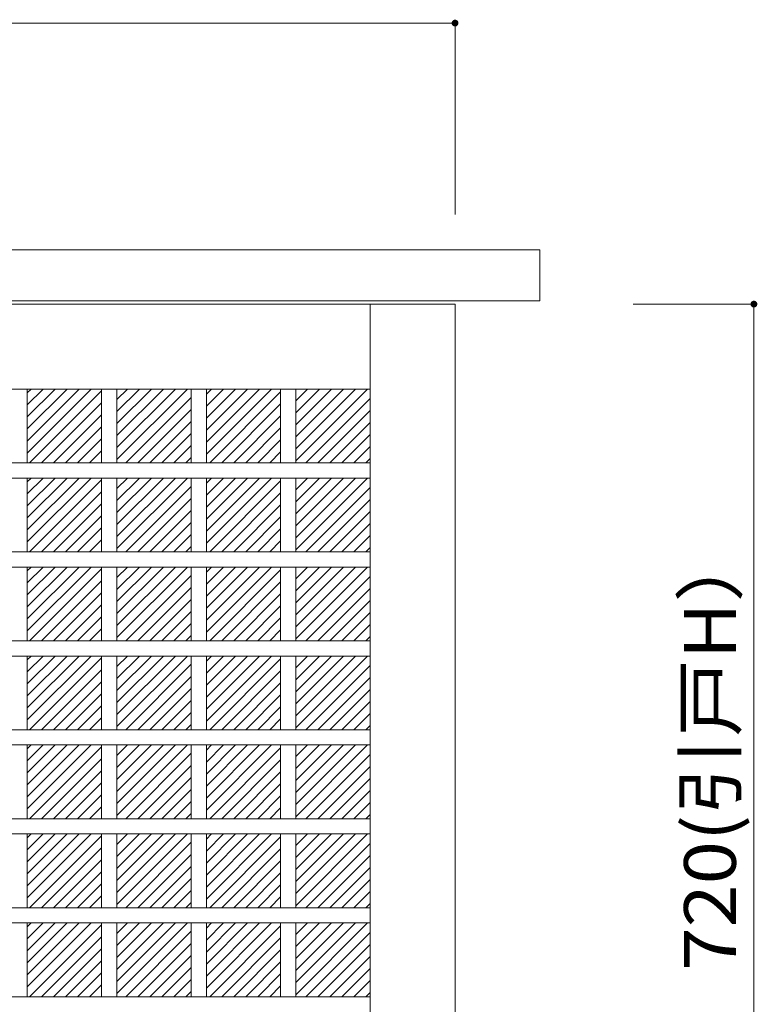
# Model space of a CAD drawing. Units: millimetres. Extents: x -6140 to 6160, y -4455 to 4425.
# Drawn here: x -68 to 1235, y -979 to 760 of the extents above; entities that cross this region are included whole.
import ezdxf

# ---------------------------------------------------------------- set-up
doc = ezdxf.new("R2010")
doc.units = ezdxf.units.MM
doc.header["$LTSCALE"] = 30
doc.layers.add('4-4', color=7, linetype='Continuous')
doc.styles.add('ＭＳ ゴシック', font='txt', dxfattribs={"height": 1})

msp = doc.modelspace()

# ---------------------------------------------------------------- linework, layer by layer
at = {"layer": '4-4', "color": 4, "linetype": 'Continuous', "lineweight": 5}
for p, q in [((-1627, 754.4), (701, 754.4)), ((1228.8, 258), (1228.8, -1902))]:
    msp.add_line(p, q, dxfattribs=at)
at = {"layer": '4-4', "color": 7, "linetype": 'Continuous', "lineweight": 9}
for p, q in [((701, 754.4), (701, 416.5)), ((-3955, 354), (851, 354)), ((851, 354), (851, 264)), ((851, 264), (-3955, 264)), ((701, 258), (-3805, 258)), ((551, 258), (551, -1902)), ((701, 258), (701, -1902)), ((1228.8, 258), (1015.5, 258)), ((551, 108), (-1477, 108))]:
    msp.add_line(p, q, dxfattribs=at)
at = {"layer": '4-4', "color": 3, "linetype": 'Continuous', "lineweight": 13}
for p, q in [((-54.4, -5), (58.6, 108)), ((-54.4, 16.2), (37.4, 108)), ((-54.4, 37.5), (16.2, 108)), ((-54.4, 58.7), (-5, 108)), ((-54.4, 79.9), (-26.2, 108)), ((-54.4, 101.1), (-47.4, 108)), ((-54.4, 108), (-54.4, -22.2)), ((-50.3, -22.2), (76.7, 104.9)), ((76.7, 108), (76.7, -22.2)), ((103.7, -16.6), (228.4, 108)), ((103.7, 4.6), (207.1, 108)), ((103.7, 25.8), (185.9, 108)), ((103.7, 47), (164.7, 108)), ((103.7, 68.3), (143.5, 108)), ((103.7, 89.5), (122.3, 108)), ((103.7, 108), (103.7, -22.2)), ((234.8, 108), (234.8, -22.2)), ((261.8, -7), (376.8, 108)), ((261.8, 14.2), (355.6, 108)), ((261.8, 35.4), (334.4, 108)), ((261.8, 56.6), (313.2, 108)), ((261.8, 77.8), (292, 108)), ((261.8, 99), (270.8, 108)), ((261.8, 108), (261.8, -22.2)), ((392.9, 108), (392.9, -22.2)), ((419.9, -18.7), (546.5, 108)), ((419.9, 2.6), (525.3, 108)), ((419.9, 23.8), (504.1, 108)), ((419.9, 45), (482.9, 108)), ((419.9, 66.2), (461.7, 108)), ((419.9, 87.4), (440.5, 108)), ((419.9, 108), (419.9, -22.2)), ((119.4, -22.2), (234.8, 93.3)), ((267.9, -22.2), (392.9, 102.8)), ((437.6, -22.2), (551, 91.3)), ((-29.1, -22.2), (76.7, 83.7)), ((140.6, -22.2), (234.8, 72)), ((289.1, -22.2), (392.9, 81.6)), ((458.8, -22.2), (551, 70.1)), ((-7.9, -22.2), (76.7, 62.5)), ((310.3, -22.2), (392.9, 60.4)), ((13.3, -22.2), (76.7, 41.3)), ((161.8, -22.2), (234.8, 50.8)), ((331.5, -22.2), (392.9, 39.2)), ((480, -22.2), (551, 48.9)), ((34.5, -22.2), (76.7, 20)), ((183, -22.2), (234.8, 29.6)), ((352.7, -22.2), (392.9, 18)), ((501.2, -22.2), (551, 27.6)), ((204.2, -22.2), (234.8, 8.4)), ((522.4, -22.2), (551, 6.4)), ((55.7, -22.2), (76.7, -1.2)), ((225.4, -22.2), (234.8, -12.8)), ((373.9, -22.2), (392.9, -3.2)), ((543.6, -22.2), (551, -14.8)), ((551, -22.2), (-1477, -22.2)), ((551, -49.2), (-1477, -49.2)), ((-54.4, -162.2), (58.6, -49.2)), ((-54.4, -141), (37.4, -49.2)), ((-54.4, -119.7), (16.2, -49.2)), ((-54.4, -98.5), (-5, -49.2)), ((-54.4, -77.3), (-26.2, -49.2)), ((-54.4, -56.1), (-47.4, -49.2)), ((-54.4, -49.2), (-54.4, -179.4)), ((76.7, -49.2), (76.7, -179.4)), ((103.7, -173.8), (228.4, -49.2)), ((103.7, -152.6), (207.1, -49.2)), ((103.7, -131.4), (185.9, -49.2)), ((103.7, -110.2), (164.7, -49.2)), ((103.7, -88.9), (143.5, -49.2)), ((103.7, -67.7), (122.3, -49.2)), ((103.7, -49.2), (103.7, -179.4)), ((234.8, -49.2), (234.8, -179.4)), ((261.8, -164.2), (376.8, -49.2)), ((261.8, -143), (355.6, -49.2)), ((261.8, -121.8), (334.4, -49.2)), ((261.8, -100.6), (313.2, -49.2)), ((261.8, -79.4), (292, -49.2)), ((261.8, -58.2), (270.8, -49.2)), ((261.8, -49.2), (261.8, -179.4)), ((392.9, -49.2), (392.9, -179.4)), ((419.9, -175.9), (546.5, -49.2)), ((419.9, -154.6), (525.3, -49.2)), ((419.9, -133.4), (504.1, -49.2)), ((419.9, -112.2), (482.9, -49.2)), ((419.9, -91), (461.7, -49.2)), ((419.9, -69.8), (440.5, -49.2)), ((419.9, -49.2), (419.9, -179.4)), ((-50.3, -179.4), (76.7, -52.3)), ((119.4, -179.4), (234.8, -63.9)), ((267.9, -179.4), (392.9, -54.4)), ((437.6, -179.4), (551, -65.9)), ((-29.1, -179.4), (76.7, -73.5)), ((140.6, -179.4), (234.8, -85.2)), ((289.1, -179.4), (392.9, -75.6)), ((-7.9, -179.4), (76.7, -94.7)), ((310.3, -179.4), (392.9, -96.8)), ((458.8, -179.4), (551, -87.1)), ((13.3, -179.4), (76.7, -115.9)), ((161.8, -179.4), (234.8, -106.4)), ((331.5, -179.4), (392.9, -118)), ((480, -179.4), (551, -108.3)), ((34.5, -179.4), (76.7, -137.2)), ((183, -179.4), (234.8, -127.6)), ((501.2, -179.4), (551, -129.6)), ((204.2, -179.4), (234.8, -148.8)), ((352.7, -179.4), (392.9, -139.2)), ((522.4, -179.4), (551, -150.8)), ((55.7, -179.4), (76.7, -158.4)), ((225.4, -179.4), (234.8, -170)), ((373.9, -179.4), (392.9, -160.4)), ((543.6, -179.4), (551, -172)), ((551, -179.4), (-1477, -179.4)), ((551, -206.4), (-1477, -206.4)), ((-54.4, -319.4), (58.6, -206.4)), ((-54.4, -298.2), (37.4, -206.4)), ((-54.4, -276.9), (16.2, -206.4)), ((-54.4, -255.7), (-5, -206.4)), ((-54.4, -234.5), (-26.2, -206.4)), ((-54.4, -213.3), (-47.4, -206.4)), ((-54.4, -206.4), (-54.4, -336.6)), ((76.7, -206.4), (76.7, -336.6)), ((103.7, -331), (228.4, -206.4)), ((103.7, -309.8), (207.1, -206.4)), ((103.7, -288.6), (185.9, -206.4)), ((103.7, -267.4), (164.7, -206.4)), ((103.7, -246.1), (143.5, -206.4)), ((103.7, -224.9), (122.3, -206.4)), ((103.7, -206.4), (103.7, -336.6)), ((234.8, -206.4), (234.8, -336.6)), ((261.8, -321.4), (376.8, -206.4)), ((261.8, -300.2), (355.6, -206.4)), ((261.8, -279), (334.4, -206.4)), ((261.8, -257.8), (313.2, -206.4)), ((261.8, -236.6), (292, -206.4)), ((261.8, -215.4), (270.8, -206.4)), ((261.8, -206.4), (261.8, -336.6)), ((392.9, -206.4), (392.9, -336.6)), ((419.9, -333.1), (546.5, -206.4)), ((419.9, -311.8), (525.3, -206.4)), ((419.9, -290.6), (504.1, -206.4)), ((419.9, -269.4), (482.9, -206.4)), ((419.9, -248.2), (461.7, -206.4)), ((419.9, -227), (440.5, -206.4)), ((419.9, -206.4), (419.9, -336.6)), ((-50.3, -336.6), (76.7, -209.5)), ((119.4, -336.6), (234.8, -221.1)), ((267.9, -336.6), (392.9, -211.6)), ((437.6, -336.6), (551, -223.1)), ((-29.1, -336.6), (76.7, -230.7)), ((140.6, -336.6), (234.8, -242.4)), ((289.1, -336.6), (392.9, -232.8)), ((-7.9, -336.6), (76.7, -251.9)), ((310.3, -336.6), (392.9, -254)), ((458.8, -336.6), (551, -244.3)), ((13.3, -336.6), (76.7, -273.1)), ((161.8, -336.6), (234.8, -263.6)), ((331.5, -336.6), (392.9, -275.2)), ((480, -336.6), (551, -265.5)), ((34.5, -336.6), (76.7, -294.4)), ((183, -336.6), (234.8, -284.8)), ((501.2, -336.6), (551, -286.8)), ((204.2, -336.6), (234.8, -306)), ((352.7, -336.6), (392.9, -296.4)), ((522.4, -336.6), (551, -308)), ((55.7, -336.6), (76.7, -315.6)), ((225.4, -336.6), (234.8, -327.2)), ((373.9, -336.6), (392.9, -317.6)), ((543.6, -336.6), (551, -329.2)), ((551, -336.6), (-1477, -336.6)), ((551, -363.6), (-1477, -363.6)), ((-54.4, -476.6), (58.6, -363.6)), ((-54.4, -455.4), (37.4, -363.6)), ((-54.4, -434.1), (16.2, -363.6)), ((-54.4, -412.9), (-5, -363.6)), ((-54.4, -391.7), (-26.2, -363.6)), ((-54.4, -370.5), (-47.4, -363.6)), ((-54.4, -363.6), (-54.4, -493.8)), ((76.7, -363.6), (76.7, -493.8)), ((103.7, -488.2), (228.4, -363.6)), ((103.7, -467), (207.1, -363.6)), ((103.7, -445.8), (185.9, -363.6)), ((103.7, -424.6), (164.7, -363.6)), ((103.7, -403.3), (143.5, -363.6)), ((103.7, -382.1), (122.3, -363.6)), ((103.7, -363.6), (103.7, -493.8)), ((234.8, -363.6), (234.8, -493.8)), ((261.8, -478.6), (376.8, -363.6)), ((261.8, -457.4), (355.6, -363.6)), ((261.8, -436.2), (334.4, -363.6)), ((261.8, -415), (313.2, -363.6)), ((261.8, -393.8), (292, -363.6)), ((261.8, -372.6), (270.8, -363.6)), ((261.8, -363.6), (261.8, -493.8)), ((392.9, -363.6), (392.9, -493.8)), ((419.9, -490.3), (546.5, -363.6)), ((419.9, -469), (525.3, -363.6)), ((419.9, -447.8), (504.1, -363.6)), ((419.9, -426.6), (482.9, -363.6)), ((419.9, -405.4), (461.7, -363.6)), ((419.9, -384.2), (440.5, -363.6)), ((419.9, -363.6), (419.9, -493.8)), ((-50.3, -493.8), (76.7, -366.7)), ((119.4, -493.8), (234.8, -378.3)), ((267.9, -493.8), (392.9, -368.8)), ((437.6, -493.8), (551, -380.3)), ((-29.1, -493.8), (76.7, -387.9)), ((140.6, -493.8), (234.8, -399.6)), ((289.1, -493.8), (392.9, -390)), ((-7.9, -493.8), (76.7, -409.1)), ((310.3, -493.8), (392.9, -411.2)), ((458.8, -493.8), (551, -401.5)), ((13.3, -493.8), (76.7, -430.3)), ((161.8, -493.8), (234.8, -420.8)), ((331.5, -493.8), (392.9, -432.4)), ((480, -493.8), (551, -422.7)), ((34.5, -493.8), (76.7, -451.6)), ((183, -493.8), (234.8, -442)), ((501.2, -493.8), (551, -444)), ((204.2, -493.8), (234.8, -463.2)), ((352.7, -493.8), (392.9, -453.6)), ((522.4, -493.8), (551, -465.2)), ((55.7, -493.8), (76.7, -472.8)), ((225.4, -493.8), (234.8, -484.4)), ((373.9, -493.8), (392.9, -474.8)), ((543.6, -493.8), (551, -486.4)), ((551, -493.8), (-1477, -493.8)), ((551, -520.8), (-1477, -520.8)), ((-54.4, -633.8), (58.6, -520.8)), ((-54.4, -612.6), (37.4, -520.8)), ((-54.4, -591.3), (16.2, -520.8)), ((-54.4, -570.1), (-5, -520.8)), ((-54.4, -548.9), (-26.2, -520.8)), ((-54.4, -527.7), (-47.4, -520.8)), ((-54.4, -520.8), (-54.4, -651)), ((76.7, -520.8), (76.7, -651)), ((103.7, -645.4), (228.4, -520.8)), ((103.7, -624.2), (207.1, -520.8)), ((103.7, -603), (185.9, -520.8)), ((103.7, -581.8), (164.7, -520.8)), ((103.7, -560.5), (143.5, -520.8)), ((103.7, -539.3), (122.3, -520.8)), ((103.7, -520.8), (103.7, -651)), ((234.8, -520.8), (234.8, -651)), ((261.8, -635.8), (376.8, -520.8)), ((261.8, -614.6), (355.6, -520.8)), ((261.8, -593.4), (334.4, -520.8)), ((261.8, -572.2), (313.2, -520.8)), ((261.8, -551), (292, -520.8)), ((261.8, -529.8), (270.8, -520.8)), ((261.8, -520.8), (261.8, -651)), ((392.9, -520.8), (392.9, -651)), ((419.9, -647.5), (546.5, -520.8)), ((419.9, -626.2), (525.3, -520.8)), ((419.9, -605), (504.1, -520.8)), ((419.9, -583.8), (482.9, -520.8)), ((419.9, -562.6), (461.7, -520.8)), ((419.9, -541.4), (440.5, -520.8)), ((419.9, -520.8), (419.9, -651)), ((-50.3, -651), (76.7, -523.9)), ((119.4, -651), (234.8, -535.5)), ((267.9, -651), (392.9, -526)), ((437.6, -651), (551, -537.5)), ((-29.1, -651), (76.7, -545.1)), ((289.1, -651), (392.9, -547.2)), ((-7.9, -651), (76.7, -566.3)), ((140.6, -651), (234.8, -556.8)), ((310.3, -651), (392.9, -568.4)), ((458.8, -651), (551, -558.7)), ((13.3, -651), (76.7, -587.5)), ((161.8, -651), (234.8, -578)), ((331.5, -651), (392.9, -589.6)), ((480, -651), (551, -579.9)), ((183, -651), (234.8, -599.2)), ((501.2, -651), (551, -601.2)), ((34.5, -651), (76.7, -608.8)), ((204.2, -651), (234.8, -620.4)), ((352.7, -651), (392.9, -610.8)), ((522.4, -651), (551, -622.4)), ((55.7, -651), (76.7, -630)), ((225.4, -651), (234.8, -641.6)), ((373.9, -651), (392.9, -632)), ((551, -651), (-1477, -651)), ((543.6, -651), (551, -643.6)), ((551, -678), (-1477, -678)), ((-54.4, -791), (58.6, -678)), ((-54.4, -769.8), (37.4, -678)), ((-54.4, -748.5), (16.2, -678)), ((-54.4, -727.3), (-5, -678)), ((-54.4, -706.1), (-26.2, -678)), ((-54.4, -684.9), (-47.4, -678)), ((-54.4, -678), (-54.4, -808.2)), ((76.7, -678), (76.7, -808.2)), ((103.7, -802.6), (228.4, -678)), ((103.7, -781.4), (207.1, -678)), ((103.7, -760.2), (185.9, -678)), ((103.7, -739), (164.7, -678)), ((103.7, -717.7), (143.5, -678)), ((103.7, -696.5), (122.3, -678)), ((103.7, -678), (103.7, -808.2)), ((234.8, -678), (234.8, -808.2)), ((261.8, -793), (376.8, -678)), ((261.8, -771.8), (355.6, -678)), ((261.8, -750.6), (334.4, -678)), ((261.8, -729.4), (313.2, -678)), ((261.8, -708.2), (292, -678)), ((261.8, -687), (270.8, -678)), ((261.8, -678), (261.8, -808.2)), ((392.9, -678), (392.9, -808.2)), ((419.9, -804.7), (546.5, -678)), ((419.9, -783.4), (525.3, -678)), ((419.9, -762.2), (504.1, -678)), ((419.9, -741), (482.9, -678)), ((419.9, -719.8), (461.7, -678)), ((419.9, -698.6), (440.5, -678)), ((419.9, -678), (419.9, -808.2)), ((-50.3, -808.2), (76.7, -681.1)), ((119.4, -808.2), (234.8, -692.7)), ((267.9, -808.2), (392.9, -683.2)), ((437.6, -808.2), (551, -694.7)), ((-29.1, -808.2), (76.7, -702.3)), ((289.1, -808.2), (392.9, -704.4)), ((-7.9, -808.2), (76.7, -723.5)), ((140.6, -808.2), (234.8, -714)), ((310.3, -808.2), (392.9, -725.6)), ((458.8, -808.2), (551, -715.9)), ((13.3, -808.2), (76.7, -744.7)), ((161.8, -808.2), (234.8, -735.2)), ((331.5, -808.2), (392.9, -746.8)), ((480, -808.2), (551, -737.1)), ((183, -808.2), (234.8, -756.4)), ((501.2, -808.2), (551, -758.4)), ((34.5, -808.2), (76.7, -766)), ((204.2, -808.2), (234.8, -777.6)), ((352.7, -808.2), (392.9, -768)), ((522.4, -808.2), (551, -779.6)), ((55.7, -808.2), (76.7, -787.2)), ((225.4, -808.2), (234.8, -798.8)), ((373.9, -808.2), (392.9, -789.2)), ((551, -808.2), (-1477, -808.2)), ((543.6, -808.2), (551, -800.8)), ((551, -835.2), (-1477, -835.2)), ((-54.4, -948.2), (58.6, -835.2)), ((-54.4, -927), (37.4, -835.2)), ((-54.4, -905.7), (16.2, -835.2)), ((-54.4, -884.5), (-5, -835.2)), ((-54.4, -863.3), (-26.2, -835.2)), ((-54.4, -842.1), (-47.4, -835.2)), ((-54.4, -835.2), (-54.4, -965.4)), ((-50.3, -965.4), (76.7, -838.3)), ((76.7, -835.2), (76.7, -965.4)), ((103.7, -959.8), (228.4, -835.2)), ((103.7, -938.6), (207.1, -835.2)), ((103.7, -917.4), (185.9, -835.2)), ((103.7, -896.2), (164.7, -835.2)), ((103.7, -874.9), (143.5, -835.2)), ((103.7, -853.7), (122.3, -835.2)), ((103.7, -835.2), (103.7, -965.4)), ((119.4, -965.4), (234.8, -849.9)), ((234.8, -835.2), (234.8, -965.4)), ((261.8, -950.2), (376.8, -835.2)), ((261.8, -929), (355.6, -835.2)), ((261.8, -907.8), (334.4, -835.2)), ((261.8, -886.6), (313.2, -835.2)), ((261.8, -865.4), (292, -835.2)), ((261.8, -844.2), (270.8, -835.2)), ((261.8, -835.2), (261.8, -965.4)), ((267.9, -965.4), (392.9, -840.4)), ((392.9, -835.2), (392.9, -965.4)), ((419.9, -961.9), (546.5, -835.2)), ((419.9, -940.6), (525.3, -835.2)), ((419.9, -919.4), (504.1, -835.2)), ((419.9, -898.2), (482.9, -835.2)), ((419.9, -877), (461.7, -835.2)), ((419.9, -855.8), (440.5, -835.2)), ((419.9, -835.2), (419.9, -965.4)), ((437.6, -965.4), (551, -851.9)), ((-29.1, -965.4), (76.7, -859.5)), ((289.1, -965.4), (392.9, -861.6)), ((-7.9, -965.4), (76.7, -880.7)), ((140.6, -965.4), (234.8, -871.2)), ((310.3, -965.4), (392.9, -882.8)), ((458.8, -965.4), (551, -873.1)), ((13.3, -965.4), (76.7, -901.9)), ((161.8, -965.4), (234.8, -892.4)), ((331.5, -965.4), (392.9, -904)), ((480, -965.4), (551, -894.3)), ((183, -965.4), (234.8, -913.6)), ((501.2, -965.4), (551, -915.6)), ((34.5, -965.4), (76.7, -923.2)), ((204.2, -965.4), (234.8, -934.8)), ((352.7, -965.4), (392.9, -925.2)), ((522.4, -965.4), (551, -936.8)), ((55.7, -965.4), (76.7, -944.4)), ((225.4, -965.4), (234.8, -956)), ((373.9, -965.4), (392.9, -946.4)), ((551, -965.4), (-1477, -965.4)), ((543.6, -965.4), (551, -958))]:
    msp.add_line(p, q, dxfattribs=at)
at = {"layer": '4-4', "color": 4, "linetype": 'Continuous', "lineweight": 5, "const_width": 6}
for points in [[(704, 754.4, 0.414214), (701, 757.4, 0.414214), (698, 754.4, 0.414214), (701, 751.4, 0.414214)], [(1231.8, 258, 0.414214), (1228.8, 261, 0.414214), (1225.8, 258, 0.414214), (1228.8, 255, 0.414214)]]:
    msp.add_lwpolyline(points, format="xyb", close=True, dxfattribs=at)

# ---------------------------------------------------------------- texts
at = {"layer": '4-4', "color": 7, "linetype": 'Continuous', "lineweight": 211, "style": 'ＭＳ ゴシック', "width": 1.102273}
msp.add_text('720(引戸H）', height=91.44, rotation=90, dxfattribs=at).set_placement((1196.9, -919.5))

doc.saveas('drawing.dxf')
